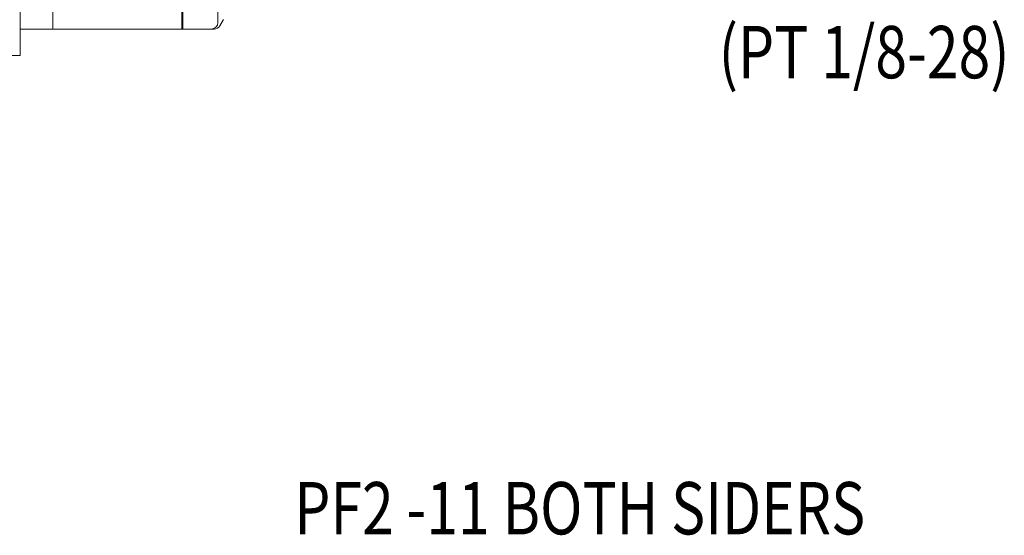
# Model space of a CAD drawing. Extents: x 0 to 4019, y -20 to 2868.
# Drawn here: x 1781 to 2233, y 1817 to 2054 of the extents above; entities that cross this region are included whole.
import ezdxf

# ---------------------------------------------------------------- set-up
doc = ezdxf.new("R2010")
doc.units = 0
doc.header["$LTSCALE"] = 10
doc.header["$MEASUREMENT"] = 0
doc.layers.get('0').update_dxf_attribs({"linetype": 'CONTINUOUS', "lineweight": 20})
doc.layers.add('DIM', color=6, linetype='CONTINUOUS')
doc.styles.add('GHS', font='romans', dxfattribs={"bigfont": 'ghs'})

msp = doc.modelspace()

# ---------------------------------------------------------------- linework, layer by layer
for p, q in [((1855.5592, 2049.4769), (1855.5592, 2136.137)), ((1856.0592, 2049.4769), (1856.0592, 2136.2307)), ((1872.0592, 2052.4769), (1872.0592, 2139.2295)), ((1796.4592, 2049.4769), (1796.4592, 2126.7627)), ((1855.5592, 2049.4769), (1855.5592, 2129.7269)), ((1781.4592, 2037.3769), (1781.4592, 2073.7769)), ((1872.9253, 2050.9769), (1874.6094, 2053.894)), ((1870.3272, 2049.4769), (1856.0592, 2049.4769)), ((1607.0592, 2037.3769), (1781.4592, 2037.3769))]:
    msp.add_line(p, q)
at = {"color": 7, "linetype": 'Continuous'}
msp.add_line((1781.4592, 2049.4769), (1856.0592, 2049.4769), dxfattribs=at)
for centre, end in [((1869.0592, 2052.4769), 0), ((1870.3272, 2052.4769), 330)]:
    msp.add_arc(centre, 3, 270, end)

# ---------------------------------------------------------------- texts
at = {"layer": 'DIM', "style": 'GHS', "width": 0.8}
for s, p in [('(PT 1/8-28)', (2101.6428, 2026.9529)), ('PF2 -11 BOTH SIDERS', (1907.0889, 1817.8364))]:
    msp.add_text(s, height=24, dxfattribs=at).set_placement(p)

doc.saveas('drawing.dxf')
